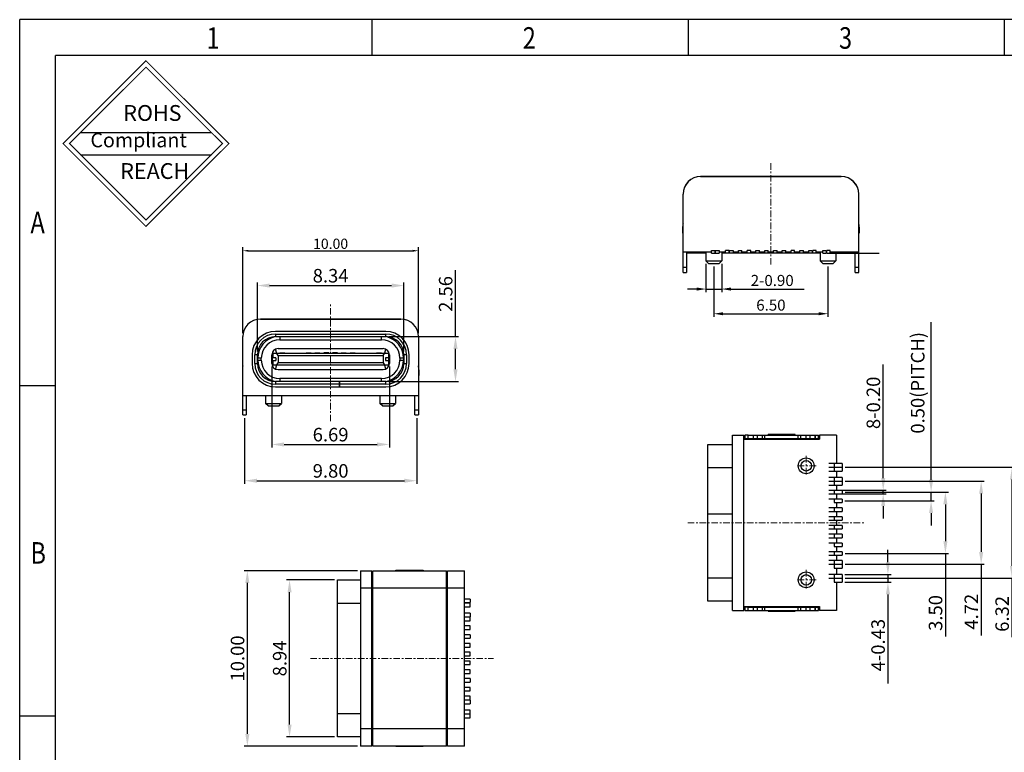
# Model space of a CAD drawing. Units: millimetres. Extents: x 1469 to 1581, y 137 to 216.
# Drawn here: x 1469 to 1525, y 174 to 216 of the extents above; entities that cross this region are included whole.
import ezdxf

# ---------------------------------------------------------------- set-up
doc = ezdxf.new("R2010")
doc.units = ezdxf.units.MM
doc.linetypes.add('CENTER', pattern=[0.6, 0.375, -0.075, 0.075, -0.075])
doc.layers.add('DIM', color=3, linetype='Continuous')
doc.styles.add('ACISOTS', font='isocp.shx', dxfattribs={"bigfont": 'gbcbig.shx'})
doc.styles.add('ROMANS', font='romans')
doc.styles.add('TEXTSTYLE_1', font='gdt', dxfattribs={"width": 0.8})
doc.dimstyles.new('Micro_USB', dxfattribs={"dimscale": 1.3, "dimtxt": 0.45, "dimasz": 0.25, "dimexe": 0.15, "dimexo": 0.15, "dimgap": 0.08, "dimtad": 1, "dimzin": 0, "dimdsep": 46, "dimtxsty": 'ACISOTS', "dimcen": 0.5, "dimclrd": 256, "dimclre": 256, "dimclrt": 256, "dimadec": 0, "dimazin": 0, "dimtfac": 1, "dimtmove": 0, "dimatfit": 3, "dimfxl": 0.15, "dimtolj": 1, "dimtzin": 0, "dimarcsym": 0})

# ---------------------------------------------------------------- blocks, each defined once
blk = doc.blocks.new('成品图框')
for p, q in [((1169.354, 45.473), (1097.653, 45.473)), ((1097.653, -5.294), (1097.653, 45.473)), ((1110.476, 45.473), (1110.476, 44.164)), ((1121.99, 45.473), (1121.99, 44.164)), ((1133.504, 45.473), (1133.504, 44.164)), ((1168.045, 44.164), (1098.962, 44.164)), ((1098.962, -3.985), (1098.962, 44.164)), ((1099.87, 41.362), (1104.633, 41.362)), ((1099.87, 40.553), (1104.633, 40.553)), ((1098.962, 32.127), (1097.653, 32.127)), ((1098.962, 20.089), (1097.653, 20.089))]:
    blk.add_line(p, q)
at = {"const_width": 0.0394}
for points in [[(1099.234, 40.958), (1102.251, 43.975), (1105.269, 40.958), (1102.251, 37.94)], [(1099.466, 40.958), (1102.251, 43.743), (1105.037, 40.958), (1102.251, 38.172)]]:
    blk.add_lwpolyline(points, close=True, dxfattribs=at)
at = {"style": 'TEXTSTYLE_1', "width": 0.8}
for s, p in [('1', (1104.457, 44.413)), ('2', (1115.971, 44.413)), ('3', (1127.485, 44.413)), ('A', (1098.046, 37.688)), ('B', (1098.046, 25.65))]:
    blk.add_text(s, height=0.785, dxfattribs=at).set_placement(p)
at = {"attachment_point": 1}
for s, insert, char_height, width in [('{\\fSimSun|b0|i0|c134|p2;ROHS}', (1101.424, 42.361), 0.5757, 3.15052), ('{\\fKaiTi_GB2312|b0|i0|c134|p49;Compliant}', (1100.228, 41.348), 0.5252, 2.01633), ('{\\fSimSun|b0|i0|c134|p2;REACH}', (1101.314, 40.245), 0.5757, 3.15052)]:
    blk.add_mtext(s, dxfattribs=dict(at, insert=insert, char_height=char_height, width=width))
blk = doc.blocks.new('*D160')
at = {"layer": 'Defpoints', "color": 0, "transparency": 16777216}
for p in [(1491.906, 202.804), (1481.906, 197.91), (1491.906, 197.91)]:
    blk.add_point(p, dxfattribs=at)
at = {"layer": 'DIM', "lineweight": -2, "transparency": 16777216}
for p, q in [((1481.906, 198.105), (1481.906, 202.999)), ((1491.906, 198.105), (1491.906, 202.999)), ((1482.231, 202.804), (1491.581, 202.804))]:
    blk.add_line(p, q, dxfattribs=at)
at = {"layer": 'DIM', "transparency": 16777216}
for points in [[(1482.231, 202.858), (1482.231, 202.75), (1481.906, 202.804)], [(1491.581, 202.858), (1491.581, 202.75), (1491.906, 202.804)]]:
    blk.add_solid(points, dxfattribs=at)
at = {"layer": 'DIM', "transparency": 16777216, "insert": (1486.906, 203.201), "char_height": 0.585, "attachment_point": 5, "style": 'ACISOTS'}
blk.add_mtext('\\A1;10.00', dxfattribs=at)
blk = doc.blocks.new('*D161')
at = {"layer": 'Defpoints', "color": 0, "transparency": 16777216}
for p in [(1491.076, 200.821), (1482.736, 196.88), (1491.076, 196.88)]:
    blk.add_point(p, dxfattribs=at)
at = {"layer": 'DIM', "lineweight": -2, "transparency": 16777216}
for p, q in [((1482.736, 197.055), (1482.736, 200.996)), ((1483.436, 200.821), (1490.376, 200.821)), ((1491.076, 197.055), (1491.076, 200.996))]:
    blk.add_line(p, q, dxfattribs=at)
at = {"layer": 'DIM', "transparency": 16777216}
for points in [[(1483.436, 200.938), (1483.436, 200.704), (1482.736, 200.821)], [(1490.376, 200.938), (1490.376, 200.704), (1491.076, 200.821)]]:
    blk.add_solid(points, dxfattribs=at)
at = {"layer": 'DIM', "transparency": 16777216, "insert": (1486.906, 201.381), "char_height": 0.77, "attachment_point": 5, "style": 'ROMANS'}
blk.add_mtext('\\A1;8.34', dxfattribs=at)
blk = doc.blocks.new('*D162')
at = {"layer": 'Defpoints', "color": 0, "transparency": 16777216}
for p in [(1490.046, 197.91), (1490.046, 195.35), (1494.016, 195.35)]:
    blk.add_point(p, dxfattribs=at)
at = {"layer": 'DIM', "lineweight": -2, "transparency": 16777216}
for p, q in [((1494.016, 197.91), (1494.016, 201.691)), ((1490.221, 197.91), (1494.191, 197.91)), ((1494.016, 196.05), (1494.016, 197.21)), ((1490.221, 195.35), (1494.191, 195.35))]:
    blk.add_line(p, q, dxfattribs=at)
at = {"layer": 'DIM', "transparency": 16777216}
for points in [[(1493.9, 197.21), (1494.133, 197.21), (1494.016, 197.91)], [(1493.9, 196.05), (1494.133, 196.05), (1494.016, 195.35)]]:
    blk.add_solid(points, dxfattribs=at)
at = {"layer": 'DIM', "transparency": 16777216, "insert": (1493.456, 200.343), "char_height": 0.77, "attachment_point": 5, "rotation": 90, "style": 'ROMANS'}
blk.add_mtext('\\A1;2.56', dxfattribs=at)
blk = doc.blocks.new('*D163')
at = {"layer": 'Defpoints', "color": 0, "transparency": 16777216}
for p in [(1483.561, 196.38), (1490.251, 196.38), (1490.251, 191.767)]:
    blk.add_point(p, dxfattribs=at)
at = {"layer": 'DIM', "lineweight": -2, "transparency": 16777216}
for p, q in [((1483.561, 196.205), (1483.561, 191.592)), ((1490.251, 196.205), (1490.251, 191.592)), ((1484.261, 191.767), (1489.551, 191.767))]:
    blk.add_line(p, q, dxfattribs=at)
at = {"layer": 'DIM', "transparency": 16777216}
for points in [[(1484.261, 191.884), (1484.261, 191.651), (1483.561, 191.767)], [(1489.551, 191.884), (1489.551, 191.651), (1490.251, 191.767)]]:
    blk.add_solid(points, dxfattribs=at)
at = {"layer": 'DIM', "transparency": 16777216, "insert": (1486.906, 192.327), "char_height": 0.77, "attachment_point": 5, "style": 'ROMANS'}
blk.add_mtext('\\A1;6.69', dxfattribs=at)
blk = doc.blocks.new('*D164')
at = {"layer": 'Defpoints', "color": 0, "transparency": 16777216}
for p in [(1482.006, 193.449), (1491.806, 193.449), (1491.806, 189.701)]:
    blk.add_point(p, dxfattribs=at)
at = {"layer": 'DIM', "lineweight": -2, "transparency": 16777216}
for p, q in [((1482.006, 193.274), (1482.006, 189.526)), ((1491.806, 193.274), (1491.806, 189.526)), ((1482.706, 189.701), (1491.106, 189.701))]:
    blk.add_line(p, q, dxfattribs=at)
at = {"layer": 'DIM', "transparency": 16777216}
for points in [[(1482.706, 189.818), (1482.706, 189.584), (1482.006, 189.701)], [(1491.106, 189.818), (1491.106, 189.584), (1491.806, 189.701)]]:
    blk.add_solid(points, dxfattribs=at)
at = {"layer": 'DIM', "transparency": 16777216, "insert": (1486.906, 190.261), "char_height": 0.77, "attachment_point": 5, "style": 'ROMANS'}
blk.add_mtext('\\A1;9.80', dxfattribs=at)
blk = doc.blocks.new('*D158')
at = {"layer": 'Defpoints', "color": 0, "transparency": 16777216}
for p in [(1484.569, 184.045), (1487.304, 184.045), (1487.304, 175.105)]:
    blk.add_point(p, dxfattribs=at)
at = {"layer": 'DIM', "lineweight": -2, "transparency": 16777216}
for p, q in [((1487.129, 184.045), (1484.394, 184.045)), ((1484.569, 175.805), (1484.569, 183.345)), ((1487.129, 175.105), (1484.394, 175.105))]:
    blk.add_line(p, q, dxfattribs=at)
at = {"layer": 'DIM', "transparency": 16777216}
for points in [[(1484.453, 183.345), (1484.686, 183.345), (1484.569, 184.045)], [(1484.453, 175.805), (1484.686, 175.805), (1484.569, 175.105)]]:
    blk.add_solid(points, dxfattribs=at)
at = {"layer": 'DIM', "transparency": 16777216, "insert": (1484.009, 179.575), "char_height": 0.77, "attachment_point": 5, "rotation": 90, "style": 'ROMANS'}
blk.add_mtext('\\A1;8.94', dxfattribs=at)
blk = doc.blocks.new('*D159')
at = {"layer": 'Defpoints', "color": 0, "transparency": 16777216}
for p in [(1482.166, 184.575), (1488.604, 184.575), (1488.604, 174.575)]:
    blk.add_point(p, dxfattribs=at)
at = {"layer": 'DIM', "lineweight": -2, "transparency": 16777216}
for p, q in [((1488.429, 184.575), (1481.991, 184.575)), ((1482.166, 175.275), (1482.166, 183.875)), ((1488.429, 174.575), (1481.991, 174.575))]:
    blk.add_line(p, q, dxfattribs=at)
at = {"layer": 'DIM', "transparency": 16777216}
for points in [[(1482.049, 183.875), (1482.283, 183.875), (1482.166, 184.575)], [(1482.049, 175.275), (1482.283, 175.275), (1482.166, 174.575)]]:
    blk.add_solid(points, dxfattribs=at)
at = {"layer": 'DIM', "transparency": 16777216, "insert": (1481.606, 179.575), "char_height": 0.77, "attachment_point": 5, "rotation": 90, "style": 'ROMANS'}
blk.add_mtext('\\A1;10.00', dxfattribs=at)
blk = doc.blocks.new('*D187')
at = {"layer": 'Defpoints', "color": 0, "transparency": 16777216}
for p in [(1508.725, 202.078), (1515.225, 202.078), (1515.225, 199.216)]:
    blk.add_point(p, dxfattribs=at)
at = {"layer": 'DIM', "lineweight": -2, "transparency": 16777216}
for p, q in [((1508.725, 201.903), (1508.725, 199.041)), ((1515.225, 201.903), (1515.225, 199.041)), ((1509.25, 199.216), (1514.7, 199.216))]:
    blk.add_line(p, q, dxfattribs=at)
at = {"layer": 'DIM', "transparency": 16777216}
for points in [[(1509.25, 199.303), (1509.25, 199.128), (1508.725, 199.216)], [(1514.7, 199.303), (1514.7, 199.128), (1515.225, 199.216)]]:
    blk.add_solid(points, dxfattribs=at)
at = {"layer": 'DIM', "transparency": 16777216, "insert": (1511.975, 199.706), "char_height": 0.63, "attachment_point": 5, "style": 'ROMANS'}
blk.add_mtext('\\A1;6.50', dxfattribs=at)
blk = doc.blocks.new('*D188')
at = {"layer": 'Defpoints', "color": 0, "transparency": 16777216}
for p in [(1508.275, 202.228), (1509.175, 202.228), (1509.175, 200.621)]:
    blk.add_point(p, dxfattribs=at)
at = {"layer": 'DIM', "lineweight": -2, "transparency": 16777216}
for p, q in [((1508.275, 202.053), (1508.275, 200.446)), ((1509.175, 202.053), (1509.175, 200.446)), ((1507.75, 200.621), (1507.225, 200.621)), ((1508.275, 200.621), (1509.175, 200.621)), ((1509.7, 200.621), (1513.875, 200.621))]:
    blk.add_line(p, q, dxfattribs=at)
at = {"layer": 'DIM', "transparency": 16777216}
for points in [[(1507.75, 200.708), (1507.75, 200.533), (1508.275, 200.621)], [(1509.7, 200.708), (1509.7, 200.533), (1509.175, 200.621)]]:
    blk.add_solid(points, dxfattribs=at)
at = {"layer": 'DIM', "transparency": 16777216, "insert": (1512.05, 201.111), "char_height": 0.63, "attachment_point": 5, "style": 'ROMANS'}
blk.add_mtext('\\A1;2-0.90', dxfattribs=at)
blk = doc.blocks.new('*D196')
at = {"layer": 'Defpoints', "color": 0, "transparency": 16777216}
for p in [(1516.034, 189.055), (1516.034, 185.555), (1521.909, 185.555)]:
    blk.add_point(p, dxfattribs=at)
at = {"layer": 'DIM', "lineweight": -2, "transparency": 16777216}
for p, q in [((1516.209, 189.055), (1522.084, 189.055)), ((1521.909, 188.355), (1521.909, 186.255)), ((1516.209, 185.555), (1522.084, 185.555)), ((1521.909, 185.555), (1521.909, 180.819))]:
    blk.add_line(p, q, dxfattribs=at)
at = {"layer": 'DIM', "transparency": 16777216}
for points in [[(1521.792, 188.355), (1522.026, 188.355), (1521.909, 189.055)], [(1521.792, 186.255), (1522.026, 186.255), (1521.909, 185.555)]]:
    blk.add_solid(points, dxfattribs=at)
at = {"layer": 'DIM', "transparency": 16777216, "insert": (1521.349, 182.167), "char_height": 0.77, "attachment_point": 5, "rotation": 90, "style": 'ROMANS'}
blk.add_mtext('\\A1;3.50', dxfattribs=at)
blk = doc.blocks.new('*D197')
at = {"layer": 'Defpoints', "color": 0, "transparency": 16777216}
for p in [(1516.034, 189.055), (1521.095, 189.055), (1516.012, 188.555)]:
    blk.add_point(p, dxfattribs=at)
at = {"layer": 'DIM', "lineweight": -2, "transparency": 16777216}
for p, q in [((1521.095, 189.755), (1521.095, 198.735)), ((1516.209, 189.055), (1521.27, 189.055)), ((1521.095, 188.555), (1521.095, 189.055)), ((1516.187, 188.555), (1521.27, 188.555)), ((1521.095, 187.855), (1521.095, 187.155))]:
    blk.add_line(p, q, dxfattribs=at)
at = {"layer": 'DIM', "transparency": 16777216}
for points in [[(1520.978, 189.755), (1521.211, 189.755), (1521.095, 189.055)], [(1520.978, 187.855), (1521.211, 187.855), (1521.095, 188.555)]]:
    blk.add_solid(points, dxfattribs=at)
at = {"layer": 'DIM', "transparency": 16777216, "insert": (1520.333, 195.279), "char_height": 0.77, "attachment_point": 5, "rotation": 90, "style": 'ROMANS'}
blk.add_mtext('\\A1;0.50(PITCH)', dxfattribs=at)
blk = doc.blocks.new('*D198')
at = {"layer": 'Defpoints', "color": 0, "transparency": 16777216}
for p in [(1516.034, 189.668), (1516.034, 184.943), (1523.945, 184.943)]:
    blk.add_point(p, dxfattribs=at)
at = {"layer": 'DIM', "lineweight": -2, "transparency": 16777216}
for p, q in [((1516.209, 189.668), (1524.12, 189.668)), ((1523.945, 188.968), (1523.945, 185.643)), ((1516.209, 184.943), (1524.12, 184.943)), ((1523.945, 184.943), (1523.945, 180.89))]:
    blk.add_line(p, q, dxfattribs=at)
at = {"layer": 'DIM', "transparency": 16777216}
for points in [[(1523.829, 188.968), (1524.062, 188.968), (1523.945, 189.668)], [(1523.829, 185.643), (1524.062, 185.643), (1523.945, 184.943)]]:
    blk.add_solid(points, dxfattribs=at)
at = {"layer": 'DIM', "transparency": 16777216, "insert": (1523.385, 182.238), "char_height": 0.77, "attachment_point": 5, "rotation": 90, "style": 'ROMANS'}
blk.add_mtext('\\A1;4.72', dxfattribs=at)
blk = doc.blocks.new('*D199')
at = {"layer": 'Defpoints', "color": 0, "transparency": 16777216}
for p in [(1516.034, 190.468), (1516.034, 184.143), (1525.7, 184.143)]:
    blk.add_point(p, dxfattribs=at)
at = {"layer": 'DIM', "lineweight": -2, "transparency": 16777216}
for p, q in [((1516.209, 190.468), (1525.875, 190.468)), ((1525.7, 189.768), (1525.7, 184.843)), ((1516.209, 184.143), (1525.875, 184.143)), ((1525.7, 184.143), (1525.7, 180.783))]:
    blk.add_line(p, q, dxfattribs=at)
at = {"layer": 'DIM', "transparency": 16777216}
for points in [[(1525.583, 189.768), (1525.817, 189.768), (1525.7, 190.468)], [(1525.583, 184.843), (1525.817, 184.843), (1525.7, 184.143)]]:
    blk.add_solid(points, dxfattribs=at)
at = {"layer": 'DIM', "transparency": 16777216, "insert": (1525.14, 182.113), "char_height": 0.77, "attachment_point": 5, "rotation": 90, "style": 'ROMANS'}
blk.add_mtext('\\A1;6.32', dxfattribs=at)
blk = doc.blocks.new('*D200')
at = {"layer": 'Defpoints', "color": 0, "transparency": 16777216}
for p in [(1516.012, 184.355), (1516.012, 183.925), (1518.637, 183.925)]:
    blk.add_point(p, dxfattribs=at)
at = {"layer": 'DIM', "lineweight": -2, "transparency": 16777216}
for p, q in [((1518.637, 185.055), (1518.637, 185.755)), ((1516.187, 184.355), (1518.812, 184.355)), ((1516.187, 183.925), (1518.812, 183.925)), ((1518.637, 184.355), (1518.637, 183.925)), ((1518.637, 183.225), (1518.637, 178.142))]:
    blk.add_line(p, q, dxfattribs=at)
at = {"layer": 'DIM', "transparency": 16777216}
for points in [[(1518.52, 185.055), (1518.754, 185.055), (1518.637, 184.355)], [(1518.52, 183.225), (1518.754, 183.225), (1518.637, 183.925)]]:
    blk.add_solid(points, dxfattribs=at)
at = {"layer": 'DIM', "transparency": 16777216, "insert": (1518.077, 180.333), "char_height": 0.77, "attachment_point": 5, "rotation": 90, "style": 'ROMANS'}
blk.add_mtext('\\A1;4-0.43', dxfattribs=at)
blk = doc.blocks.new('*D201')
at = {"layer": 'Defpoints', "color": 0, "transparency": 16777216}
for p in [(1515.884, 189.155), (1515.884, 188.955), (1518.369, 189.155)]:
    blk.add_point(p, dxfattribs=at)
at = {"layer": 'DIM', "lineweight": -2, "transparency": 16777216}
for p, q in [((1518.369, 189.855), (1518.369, 196.33)), ((1516.059, 189.155), (1518.544, 189.155)), ((1516.059, 188.955), (1518.544, 188.955)), ((1518.369, 188.955), (1518.369, 189.155)), ((1518.369, 188.255), (1518.369, 187.555))]:
    blk.add_line(p, q, dxfattribs=at)
at = {"layer": 'DIM', "transparency": 16777216}
for points in [[(1518.252, 189.855), (1518.485, 189.855), (1518.369, 189.155)], [(1518.252, 188.255), (1518.485, 188.255), (1518.369, 188.955)]]:
    blk.add_solid(points, dxfattribs=at)
at = {"layer": 'DIM', "transparency": 16777216, "insert": (1517.809, 194.138), "char_height": 0.77, "attachment_point": 5, "rotation": 90, "style": 'ROMANS'}
blk.add_mtext('\\A1;8-0.20', dxfattribs=at)

msp = doc.modelspace()

# ---------------------------------------------------------------- linework, layer by layer
at = {"color": 1, "linetype": 'CENTER', "lineweight": 15}
for p, q in [((1511.975, 207.79), (1511.975, 201.962)), ((1486.906, 193.088), (1486.906, 199.734)), ((1513.984, 191.115), (1513.984, 189.99)), ((1514.547, 190.552), (1513.422, 190.552)), ((1507.236, 187.302), (1517.275, 187.302)), ((1513.984, 184.615), (1513.984, 183.49)), ((1514.547, 184.052), (1513.422, 184.052)), ((1485.755, 179.575), (1496.175, 179.575))]:
    msp.add_line(p, q, dxfattribs=at)
at = {"color": 7, "linetype": 'Continuous'}
for p, q in [((1507.975, 207.033), (1515.975, 207.033)), ((1515.975, 207.028), (1507.975, 207.028)), ((1506.975, 201.568), (1506.975, 206.028)), ((1516.975, 201.568), (1516.975, 206.028)), ((1506.95, 204.145), (1506.95, 203.808)), ((1517, 204.145), (1517, 203.808)), ((1506.975, 203.808), (1506.95, 203.808)), ((1516.975, 203.808), (1517, 203.808)), ((1506.975, 202.748), (1508.595, 202.748)), ((1507.175, 202.748), (1507.175, 201.568)), ((1508.275, 202.668), (1507.175, 202.668)), ((1508.275, 202.748), (1508.275, 202.228)), ((1508.595, 202.668), (1508.595, 202.818)), ((1508.595, 202.818), (1508.795, 202.818)), ((1508.595, 202.668), (1508.795, 202.668)), ((1508.795, 202.668), (1508.795, 202.818)), ((1508.795, 202.748), (1508.825, 202.748)), ((1508.825, 202.668), (1508.825, 202.818)), ((1508.825, 202.818), (1509.025, 202.818)), ((1508.825, 202.668), (1509.025, 202.668)), ((1509.025, 202.818), (1509.025, 202.668)), ((1509.025, 202.748), (1509.395, 202.748)), ((1509.175, 202.748), (1509.175, 202.228)), ((1514.775, 202.668), (1509.175, 202.668)), ((1509.395, 202.668), (1509.395, 202.818)), ((1509.595, 202.818), (1509.395, 202.818)), ((1509.595, 202.668), (1509.595, 202.818)), ((1509.595, 202.748), (1509.625, 202.748)), ((1509.625, 202.668), (1509.625, 202.818)), ((1509.625, 202.818), (1509.825, 202.818)), ((1509.825, 202.818), (1509.825, 202.668)), ((1509.825, 202.748), (1510.125, 202.748)), ((1510.125, 202.668), (1510.125, 202.818)), ((1510.125, 202.818), (1510.325, 202.818)), ((1510.325, 202.668), (1510.325, 202.818)), ((1510.325, 202.748), (1510.625, 202.748)), ((1510.625, 202.668), (1510.625, 202.818)), ((1510.825, 202.818), (1510.625, 202.818)), ((1510.825, 202.668), (1510.825, 202.818)), ((1510.825, 202.748), (1511.125, 202.748)), ((1511.125, 202.818), (1511.325, 202.818)), ((1511.125, 202.668), (1511.125, 202.818)), ((1511.325, 202.668), (1511.325, 202.818)), ((1511.325, 202.748), (1511.625, 202.748)), ((1511.625, 202.818), (1511.825, 202.818)), ((1511.625, 202.668), (1511.625, 202.818)), ((1511.825, 202.668), (1511.825, 202.818)), ((1511.825, 202.748), (1512.125, 202.748)), ((1512.125, 202.818), (1512.325, 202.818)), ((1512.125, 202.668), (1512.125, 202.818)), ((1512.325, 202.668), (1512.325, 202.818)), ((1512.325, 202.748), (1512.625, 202.748)), ((1512.625, 202.818), (1512.825, 202.818)), ((1512.625, 202.668), (1512.625, 202.818)), ((1512.825, 202.668), (1512.825, 202.818)), ((1512.825, 202.748), (1513.125, 202.748)), ((1513.325, 202.818), (1513.125, 202.818)), ((1513.125, 202.668), (1513.125, 202.818)), ((1513.325, 202.668), (1513.325, 202.818)), ((1513.325, 202.748), (1513.625, 202.748)), ((1513.625, 202.818), (1513.825, 202.818)), ((1513.625, 202.668), (1513.625, 202.818)), ((1513.825, 202.668), (1513.825, 202.818)), ((1513.825, 202.748), (1514.125, 202.748)), ((1514.125, 202.818), (1514.325, 202.818)), ((1514.125, 202.668), (1514.125, 202.818)), ((1514.325, 202.818), (1514.325, 202.668)), ((1514.325, 202.748), (1514.355, 202.748)), ((1514.555, 202.818), (1514.355, 202.818)), ((1514.355, 202.668), (1514.355, 202.818)), ((1514.555, 202.668), (1514.555, 202.818)), ((1514.555, 202.748), (1514.925, 202.748)), ((1514.775, 202.748), (1514.775, 202.228)), ((1514.925, 202.818), (1515.125, 202.818)), ((1514.925, 202.668), (1514.925, 202.818)), ((1514.925, 202.668), (1515.125, 202.668)), ((1515.125, 202.818), (1515.125, 202.668)), ((1515.125, 202.748), (1515.155, 202.748)), ((1515.355, 202.818), (1515.155, 202.818)), ((1515.155, 202.668), (1515.155, 202.818)), ((1515.155, 202.668), (1515.355, 202.668)), ((1515.355, 202.668), (1515.355, 202.818)), ((1515.355, 202.748), (1516.975, 202.748)), ((1515.675, 202.748), (1515.675, 202.228)), ((1516.775, 202.668), (1515.675, 202.668)), ((1516.775, 201.568), (1516.775, 202.748)), ((1506.975, 201.868), (1507.175, 201.868)), ((1508.425, 202.078), (1508.275, 202.228)), ((1508.275, 202.228), (1509.175, 202.228)), ((1508.425, 202.078), (1509.025, 202.078)), ((1509.025, 202.078), (1509.175, 202.228)), ((1514.775, 202.228), (1515.675, 202.228)), ((1514.925, 202.078), (1514.775, 202.228)), ((1514.925, 202.078), (1515.525, 202.078)), ((1515.525, 202.078), (1515.675, 202.228)), ((1516.775, 201.868), (1516.975, 201.868)), ((1506.975, 201.568), (1507.175, 201.568)), ((1516.775, 201.568), (1516.975, 201.568)), ((1490.906, 198.915), (1482.906, 198.915)), ((1482.906, 198.91), (1490.906, 198.91)), ((1481.906, 193.449), (1481.906, 197.91)), ((1490.046, 198.21), (1483.766, 198.21)), ((1483.766, 198.06), (1483.766, 197.91)), ((1483.766, 198.06), (1490.046, 198.06)), ((1483.766, 197.91), (1490.046, 197.91)), ((1484.011, 197.91), (1484.011, 197.735)), ((1489.801, 197.735), (1489.801, 197.91)), ((1490.046, 197.91), (1490.046, 198.06)), ((1491.906, 197.91), (1491.906, 193.449)), ((1484.011, 197.735), (1489.801, 197.735)), ((1482.436, 196.88), (1482.436, 196.38)), ((1482.586, 196.38), (1482.586, 196.88)), ((1482.736, 196.88), (1482.586, 196.88)), ((1482.736, 196.38), (1482.736, 196.88)), ((1483.561, 196.38), (1483.561, 196.88)), ((1483.611, 196.88), (1483.561, 196.88)), ((1483.611, 196.955), (1483.611, 196.705)), ((1490.201, 196.955), (1483.611, 196.955)), ((1483.915, 196.835), (1483.835, 196.955)), ((1483.911, 197.23), (1489.901, 197.23)), ((1483.915, 196.835), (1483.915, 196.425)), ((1483.915, 196.835), (1489.897, 196.835)), ((1484.016, 196.98), (1484.016, 196.955)), ((1484.016, 196.98), (1484.296, 196.98)), ((1484.296, 196.955), (1484.296, 196.98)), ((1485.516, 196.98), (1485.516, 196.955)), ((1485.516, 196.98), (1485.796, 196.98)), ((1485.796, 196.955), (1485.796, 196.98)), ((1486.016, 196.98), (1486.016, 196.955)), ((1486.016, 196.98), (1486.296, 196.98)), ((1486.296, 196.955), (1486.296, 196.98)), ((1486.516, 196.98), (1486.516, 196.955)), ((1486.796, 196.98), (1486.516, 196.98)), ((1486.796, 196.955), (1486.796, 196.98)), ((1487.016, 196.98), (1487.016, 196.955)), ((1487.296, 196.98), (1487.016, 196.98)), ((1487.296, 196.955), (1487.296, 196.98)), ((1487.516, 196.98), (1487.516, 196.955)), ((1487.516, 196.98), (1487.796, 196.98)), ((1487.796, 196.955), (1487.796, 196.98)), ((1488.016, 196.98), (1488.016, 196.955)), ((1488.016, 196.98), (1488.296, 196.98)), ((1488.296, 196.955), (1488.296, 196.98)), ((1489.516, 196.98), (1489.796, 196.98)), ((1489.516, 196.98), (1489.516, 196.955)), ((1489.796, 196.955), (1489.796, 196.98)), ((1489.897, 196.835), (1489.977, 196.955)), ((1489.897, 196.835), (1489.897, 196.425)), ((1490.201, 196.955), (1490.201, 196.705)), ((1490.251, 196.88), (1490.201, 196.88)), ((1490.251, 196.88), (1490.251, 196.38)), ((1491.226, 196.88), (1491.076, 196.88)), ((1491.076, 196.88), (1491.076, 196.38)), ((1491.226, 196.88), (1491.226, 196.38)), ((1491.376, 196.38), (1491.376, 196.88)), ((1482.586, 196.38), (1482.736, 196.38)), ((1482.761, 196.575), (1482.761, 196.685)), ((1482.961, 196.685), (1482.761, 196.685)), ((1482.761, 196.575), (1482.961, 196.575)), ((1482.961, 196.575), (1482.961, 196.685)), ((1483.783, 196.705), (1483.561, 196.705)), ((1483.561, 196.555), (1483.783, 196.555)), ((1483.561, 196.38), (1483.611, 196.38)), ((1483.582, 196.705), (1483.582, 196.555)), ((1483.611, 196.555), (1483.611, 196.305)), ((1483.611, 196.305), (1490.201, 196.305)), ((1483.783, 196.705), (1483.783, 196.555)), ((1483.835, 196.305), (1483.915, 196.425)), ((1489.897, 196.425), (1483.915, 196.425)), ((1484.016, 196.305), (1484.016, 196.28)), ((1484.296, 196.28), (1484.016, 196.28)), ((1484.296, 196.28), (1484.296, 196.305)), ((1485.516, 196.305), (1485.516, 196.28)), ((1485.796, 196.28), (1485.516, 196.28)), ((1485.796, 196.28), (1485.796, 196.305)), ((1486.016, 196.305), (1486.016, 196.28)), ((1486.296, 196.28), (1486.016, 196.28)), ((1486.296, 196.28), (1486.296, 196.305)), ((1486.516, 196.305), (1486.516, 196.28)), ((1486.796, 196.28), (1486.516, 196.28)), ((1486.796, 196.28), (1486.796, 196.305)), ((1487.016, 196.305), (1487.016, 196.28)), ((1487.296, 196.28), (1487.016, 196.28)), ((1487.296, 196.28), (1487.296, 196.305)), ((1487.516, 196.305), (1487.516, 196.28)), ((1487.796, 196.28), (1487.516, 196.28)), ((1487.796, 196.28), (1487.796, 196.305)), ((1488.296, 196.28), (1488.015, 196.28)), ((1488.016, 196.305), (1488.016, 196.28)), ((1488.296, 196.28), (1488.296, 196.305)), ((1489.796, 196.28), (1489.515, 196.28)), ((1489.516, 196.305), (1489.516, 196.28)), ((1489.796, 196.28), (1489.796, 196.305)), ((1489.897, 196.425), (1489.977, 196.305)), ((1490.251, 196.705), (1490.028, 196.705)), ((1490.028, 196.705), (1490.028, 196.555)), ((1490.028, 196.555), (1490.251, 196.555)), ((1490.201, 196.555), (1490.201, 196.305)), ((1490.201, 196.38), (1490.251, 196.38)), ((1490.229, 196.555), (1490.229, 196.705)), ((1491.051, 196.685), (1490.851, 196.685)), ((1490.851, 196.685), (1490.851, 196.575)), ((1490.851, 196.575), (1491.051, 196.575)), ((1491.051, 196.685), (1491.051, 196.575)), ((1491.076, 196.38), (1491.226, 196.38)), ((1481.881, 196.026), (1481.881, 195.69)), ((1481.906, 195.69), (1481.881, 195.69)), ((1483.911, 196.03), (1489.901, 196.03)), ((1491.906, 195.69), (1491.931, 195.69)), ((1491.931, 196.026), (1491.931, 195.69)), ((1483.766, 195.35), (1483.766, 195.2)), ((1490.046, 195.35), (1483.766, 195.35)), ((1487.406, 195.2), (1483.766, 195.2)), ((1484.011, 195.525), (1484.011, 195.35)), ((1489.801, 195.525), (1484.011, 195.525)), ((1487.406, 195.05), (1487.406, 195.35)), ((1487.426, 195.05), (1487.426, 195.35)), ((1490.046, 195.2), (1487.426, 195.2)), ((1489.801, 195.35), (1489.801, 195.525)), ((1490.046, 195.2), (1490.046, 195.35)), ((1481.906, 194.55), (1491.906, 194.55)), ((1482.106, 194.55), (1482.106, 193.449)), ((1483.206, 194.55), (1483.206, 194.11)), ((1483.766, 195.05), (1487.406, 195.05)), ((1484.106, 194.55), (1484.106, 194.11)), ((1487.426, 195.05), (1490.046, 195.05)), ((1489.706, 194.55), (1489.706, 194.11)), ((1490.606, 194.55), (1490.606, 194.11)), ((1491.706, 193.449), (1491.706, 194.55)), ((1483.356, 193.96), (1483.206, 194.11)), ((1483.206, 194.11), (1484.106, 194.11)), ((1483.956, 193.96), (1484.106, 194.11)), ((1489.706, 194.11), (1490.606, 194.11)), ((1489.856, 193.96), (1489.706, 194.11)), ((1490.456, 193.96), (1490.606, 194.11)), ((1481.906, 193.749), (1482.106, 193.749)), ((1481.906, 193.449), (1482.106, 193.449)), ((1483.356, 193.96), (1483.956, 193.96)), ((1489.856, 193.96), (1490.456, 193.96)), ((1491.706, 193.749), (1491.906, 193.749)), ((1491.706, 193.449), (1491.906, 193.449)), ((1509.784, 182.302), (1509.784, 192.302)), ((1509.784, 192.302), (1510.434, 192.302)), ((1510.434, 182.302), (1510.434, 192.302)), ((1510.484, 192.077), (1510.484, 192.302)), ((1510.681, 192.302), (1510.484, 192.302)), ((1510.487, 192.302), (1510.487, 192.102)), ((1510.681, 192.102), (1510.681, 192.302)), ((1510.684, 192.102), (1510.684, 192.302)), ((1510.684, 192.302), (1514.684, 192.302)), ((1510.984, 192.102), (1510.984, 192.302)), ((1511.184, 192.302), (1511.184, 192.102)), ((1511.484, 192.302), (1511.484, 192.102)), ((1511.634, 192.102), (1511.634, 192.302)), ((1511.809, 192.302), (1511.809, 192.327)), ((1513.359, 192.327), (1511.809, 192.327)), ((1513.359, 192.302), (1513.359, 192.327)), ((1513.534, 192.102), (1513.534, 192.302)), ((1513.684, 192.102), (1513.684, 192.302)), ((1513.984, 192.102), (1513.984, 192.302)), ((1514.184, 192.302), (1514.184, 192.102)), ((1514.484, 192.302), (1514.484, 192.102)), ((1514.487, 192.302), (1514.487, 192.102)), ((1514.681, 192.102), (1514.681, 192.302)), ((1514.684, 192.077), (1514.684, 192.302)), ((1514.734, 192.302), (1514.734, 192.077)), ((1515.709, 192.302), (1514.734, 192.302)), ((1515.709, 192.302), (1515.709, 190.682)), ((1508.384, 182.832), (1508.384, 191.772)), ((1508.384, 191.772), (1509.784, 191.772)), ((1510.434, 192.077), (1514.734, 192.077)), ((1510.484, 192.102), (1514.484, 192.102)), ((1511.809, 192.077), (1511.809, 192.102)), ((1513.359, 192.077), (1513.359, 192.102)), ((1514.487, 192.102), (1514.684, 192.102)), ((1516.034, 190.682), (1515.269, 190.682)), ((1515.568, 190.682), (1515.568, 190.482)), ((1516.034, 190.682), (1516.034, 190.482)), ((1509.784, 190.442), (1508.384, 190.442)), ((1516.034, 190.453), (1515.269, 190.453)), ((1515.269, 190.253), (1516.034, 190.253)), ((1515.568, 190.482), (1516.034, 190.482)), ((1515.568, 190.453), (1515.568, 190.253)), ((1515.709, 190.482), (1515.709, 190.453)), ((1515.709, 190.253), (1515.709, 189.882)), ((1516.034, 190.453), (1516.034, 190.253)), ((1516.034, 189.882), (1515.269, 189.882)), ((1516.034, 189.653), (1515.269, 189.653)), ((1515.568, 189.882), (1515.568, 189.682)), ((1515.568, 189.682), (1516.034, 189.682)), ((1515.568, 189.653), (1515.568, 189.453)), ((1515.709, 189.682), (1515.709, 189.653)), ((1516.034, 189.882), (1516.034, 189.682)), ((1516.034, 189.653), (1516.034, 189.453)), ((1515.269, 189.453), (1516.034, 189.453)), ((1516.034, 189.153), (1515.269, 189.153)), ((1515.269, 188.953), (1516.034, 188.953)), ((1515.568, 189.153), (1515.568, 188.953)), ((1515.709, 189.453), (1515.709, 189.153)), ((1515.709, 188.953), (1515.709, 188.652)), ((1516.034, 189.153), (1516.034, 188.953)), ((1516.034, 188.652), (1515.269, 188.652)), ((1515.568, 188.652), (1515.568, 188.452)), ((1515.568, 188.452), (1516.034, 188.452)), ((1515.709, 188.452), (1515.709, 188.153)), ((1516.034, 188.652), (1516.034, 188.452)), ((1508.384, 187.822), (1509.784, 187.822)), ((1509.784, 187.802), (1508.384, 187.802)), ((1508.474, 187.822), (1508.474, 187.802)), ((1508.774, 187.802), (1508.774, 187.822)), ((1516.034, 188.153), (1515.269, 188.153)), ((1515.269, 187.953), (1516.034, 187.953)), ((1515.568, 188.153), (1515.568, 187.953)), ((1515.709, 187.953), (1515.709, 187.653)), ((1516.034, 188.153), (1516.034, 187.953)), ((1516.034, 187.653), (1515.269, 187.653)), ((1515.269, 187.452), (1516.034, 187.452)), ((1515.568, 187.653), (1515.568, 187.452)), ((1515.709, 187.452), (1515.709, 187.153)), ((1516.034, 187.653), (1516.034, 187.452)), ((1516.034, 187.153), (1515.269, 187.153)), ((1515.269, 186.952), (1516.034, 186.952)), ((1515.568, 187.153), (1515.568, 186.952)), ((1515.709, 186.952), (1515.709, 186.653)), ((1516.034, 187.153), (1516.034, 186.952)), ((1516.034, 186.653), (1515.269, 186.653)), ((1515.269, 186.453), (1516.034, 186.453)), ((1516.034, 186.152), (1515.269, 186.152)), ((1515.568, 186.653), (1515.568, 186.453)), ((1515.568, 186.152), (1515.568, 185.952)), ((1515.709, 186.453), (1515.709, 186.152)), ((1516.034, 186.653), (1516.034, 186.453)), ((1516.034, 186.152), (1516.034, 185.952)), ((1516.034, 185.653), (1515.269, 185.653)), ((1515.568, 185.952), (1516.034, 185.952)), ((1515.568, 185.653), (1515.568, 185.453)), ((1515.709, 185.952), (1515.709, 185.653)), ((1516.034, 185.653), (1516.034, 185.453)), ((1515.269, 185.453), (1516.034, 185.453)), ((1516.034, 185.153), (1515.269, 185.153)), ((1515.568, 185.153), (1515.568, 184.953)), ((1515.709, 185.453), (1515.709, 185.153)), ((1516.034, 185.153), (1516.034, 184.953)), ((1488.604, 184.575), (1488.604, 174.575)), ((1488.604, 184.575), (1489.254, 184.575)), ((1489.254, 174.575), (1489.254, 184.575)), ((1489.304, 174.575), (1489.304, 184.575)), ((1489.304, 184.575), (1493.504, 184.575)), ((1490.629, 184.575), (1490.629, 184.6)), ((1490.629, 184.6), (1492.179, 184.6)), ((1492.179, 184.6), (1492.179, 184.575)), ((1493.504, 174.575), (1493.504, 184.575)), ((1493.554, 174.575), (1493.554, 184.575)), ((1493.554, 184.575), (1494.529, 184.575)), ((1494.529, 174.575), (1494.529, 184.575)), ((1515.269, 184.953), (1516.034, 184.953)), ((1516.034, 184.922), (1515.269, 184.922)), ((1515.568, 184.922), (1515.568, 184.722)), ((1515.568, 184.722), (1516.034, 184.722)), ((1515.709, 184.953), (1515.709, 184.922)), ((1515.709, 184.722), (1515.709, 184.353)), ((1516.034, 184.922), (1516.034, 184.722)), ((1487.304, 175.105), (1487.304, 184.045)), ((1487.304, 184.045), (1488.604, 184.045)), ((1489.254, 184.35), (1489.304, 184.35)), ((1493.504, 184.35), (1493.554, 184.35)), ((1508.384, 184.162), (1509.784, 184.162)), ((1516.034, 184.353), (1515.269, 184.353)), ((1515.269, 184.153), (1516.034, 184.153)), ((1516.034, 184.122), (1515.269, 184.122)), ((1515.568, 184.353), (1515.568, 184.153)), ((1515.568, 184.122), (1515.568, 183.922)), ((1515.568, 183.922), (1516.034, 183.922)), ((1515.709, 184.153), (1515.709, 184.122)), ((1515.709, 183.922), (1515.709, 182.302)), ((1516.034, 184.353), (1516.034, 184.153)), ((1516.034, 184.122), (1516.034, 183.922)), ((1489.254, 183.575), (1488.604, 183.575)), ((1493.504, 183.575), (1489.304, 183.575)), ((1494.529, 183.575), (1493.554, 183.575)), ((1489.304, 183.25), (1489.254, 183.25)), ((1493.554, 183.25), (1493.504, 183.25)), ((1494.854, 182.955), (1494.529, 182.955)), ((1494.529, 182.755), (1494.854, 182.755)), ((1494.854, 182.955), (1494.854, 182.755)), ((1509.784, 182.832), (1508.384, 182.832)), ((1488.604, 182.715), (1487.304, 182.715)), ((1494.854, 182.725), (1494.529, 182.725)), ((1494.529, 182.525), (1494.854, 182.525)), ((1494.854, 182.525), (1494.854, 182.725)), ((1509.784, 182.302), (1510.434, 182.302)), ((1510.434, 182.527), (1514.734, 182.527)), ((1510.484, 182.302), (1510.484, 182.527)), ((1510.681, 182.502), (1510.484, 182.502)), ((1510.484, 182.302), (1514.484, 182.302)), ((1510.487, 182.502), (1510.487, 182.302)), ((1510.681, 182.302), (1510.681, 182.502)), ((1510.684, 182.502), (1514.684, 182.502)), ((1510.684, 182.302), (1510.684, 182.502)), ((1510.984, 182.302), (1510.984, 182.502)), ((1511.184, 182.502), (1511.184, 182.302)), ((1511.484, 182.502), (1511.484, 182.302)), ((1511.634, 182.302), (1511.634, 182.502)), ((1511.809, 182.527), (1511.809, 182.502)), ((1511.809, 182.302), (1511.809, 182.277)), ((1511.809, 182.277), (1513.359, 182.277)), ((1513.359, 182.527), (1513.359, 182.502)), ((1513.359, 182.302), (1513.359, 182.277)), ((1513.534, 182.302), (1513.534, 182.502)), ((1513.684, 182.302), (1513.684, 182.502)), ((1513.984, 182.302), (1513.984, 182.502)), ((1514.184, 182.502), (1514.184, 182.302)), ((1514.484, 182.502), (1514.484, 182.302)), ((1514.487, 182.502), (1514.487, 182.302)), ((1514.487, 182.302), (1514.684, 182.302)), ((1514.681, 182.302), (1514.681, 182.502)), ((1514.684, 182.302), (1514.684, 182.527)), ((1514.734, 182.527), (1514.734, 182.302)), ((1515.709, 182.302), (1514.734, 182.302)), ((1494.854, 182.155), (1494.529, 182.155)), ((1494.529, 181.955), (1494.854, 181.955)), ((1494.854, 181.925), (1494.529, 181.925)), ((1494.529, 181.725), (1494.854, 181.725)), ((1494.854, 182.155), (1494.854, 181.955)), ((1494.854, 181.725), (1494.854, 181.925)), ((1494.854, 181.425), (1494.529, 181.425)), ((1494.529, 181.225), (1494.854, 181.225)), ((1494.854, 181.225), (1494.854, 181.425)), ((1494.854, 180.925), (1494.529, 180.925)), ((1494.529, 180.725), (1494.854, 180.725)), ((1494.854, 180.925), (1494.854, 180.725)), ((1494.854, 180.425), (1494.529, 180.425)), ((1494.529, 180.225), (1494.854, 180.225)), ((1494.854, 180.225), (1494.854, 180.425)), ((1489.254, 179.647), (1489.304, 179.647)), ((1489.304, 179.504), (1489.254, 179.504)), ((1493.504, 179.647), (1493.554, 179.647)), ((1493.554, 179.504), (1493.504, 179.504)), ((1494.854, 179.925), (1494.529, 179.925)), ((1494.529, 179.725), (1494.854, 179.725)), ((1494.854, 179.425), (1494.529, 179.425)), ((1494.854, 179.725), (1494.854, 179.925)), ((1494.854, 179.225), (1494.854, 179.425)), ((1494.529, 179.225), (1494.854, 179.225)), ((1494.854, 178.925), (1494.529, 178.925)), ((1494.854, 178.725), (1494.854, 178.925)), ((1494.529, 178.725), (1494.854, 178.725)), ((1494.854, 178.425), (1494.529, 178.425)), ((1494.854, 178.425), (1494.854, 178.225)), ((1494.529, 178.225), (1494.854, 178.225)), ((1494.854, 177.925), (1494.529, 177.925)), ((1494.529, 177.725), (1494.854, 177.725)), ((1494.854, 177.725), (1494.854, 177.925)), ((1494.854, 177.425), (1494.529, 177.425)), ((1494.529, 177.225), (1494.854, 177.225)), ((1494.854, 177.195), (1494.529, 177.195)), ((1494.854, 177.225), (1494.854, 177.425)), ((1494.854, 177.195), (1494.854, 176.995)), ((1494.529, 176.995), (1494.854, 176.995)), ((1494.854, 176.625), (1494.529, 176.625)), ((1494.854, 176.425), (1494.854, 176.625)), ((1487.304, 176.435), (1488.604, 176.435)), ((1494.529, 176.425), (1494.854, 176.425)), ((1494.854, 176.395), (1494.529, 176.395)), ((1494.529, 176.195), (1494.854, 176.195)), ((1494.854, 176.195), (1494.854, 176.395)), ((1488.604, 175.575), (1489.254, 175.575)), ((1489.254, 175.9), (1489.304, 175.9)), ((1489.304, 175.575), (1493.504, 175.575)), ((1493.504, 175.9), (1493.554, 175.9)), ((1493.554, 175.575), (1494.529, 175.575)), ((1488.604, 175.105), (1487.304, 175.105)), ((1489.254, 174.575), (1488.604, 174.575)), ((1489.304, 174.8), (1489.254, 174.8)), ((1493.504, 174.575), (1489.304, 174.575)), ((1490.629, 174.55), (1490.629, 174.575)), ((1492.179, 174.55), (1490.629, 174.55)), ((1492.179, 174.575), (1492.179, 174.55)), ((1493.554, 174.8), (1493.504, 174.8)), ((1494.529, 174.575), (1493.554, 174.575))]:
    msp.add_line(p, q, dxfattribs=at)
for centre, radius in [((1513.984, 190.552), 0.45), ((1513.984, 190.552), 0.3), ((1513.984, 184.052), 0.45), ((1513.984, 184.052), 0.3)]:
    msp.add_circle(centre, radius, dxfattribs=at)
for centre, radius, start, end in [((1507.975, 206.033), 1, 90, 180), ((1507.975, 206.028), 1, 90, 180), ((1515.975, 206.033), 1, 0, 90), ((1515.975, 206.028), 1, 0, 90), ((1507.95, 204.145), 1, 167.3388, 180), ((1516, 204.145), 1, 0, 12.6612), ((1482.906, 197.915), 1, 90, 180), ((1482.906, 197.91), 1, 90, 180), ((1490.906, 197.915), 1, 0, 90), ((1490.906, 197.91), 1, 0, 90), ((1483.766, 196.88), 1.33, 90, 180), ((1483.766, 196.88), 1.18, 90.0005, 179.9995), ((1483.766, 196.88), 1.03, 90, 180), ((1484.011, 196.685), 1.25, 101.3113, 180), ((1490.046, 196.88), 1.33, 0, 90), ((1490.046, 196.88), 1.18, 0.0005, 89.9995), ((1489.801, 196.685), 1.25, 360, 78.6912), ((1490.046, 196.88), 1.03, 360, 90), ((1484.011, 196.685), 1.05, 90.0001, 179.9998), ((1489.801, 196.685), 1.05, 0.0002, 89.9998), ((1483.911, 196.88), 0.35, 90, 180), ((1484.389, 197.16), 0.582, 200.3698, 200.7037), ((1489.901, 196.88), 0.35, 0, 90), ((1489.421, 197.161), 0.583, 339.2962, 339.6267), ((1482.881, 196.026), 1, 167.3388, 180), ((1483.766, 196.38), 1.33, 180, 270), ((1483.766, 196.38), 1.18, 180.0005, 269.9997), ((1483.766, 196.38), 1.03, 180, 270), ((1484.011, 196.575), 1.25, 180, 258.691), ((1484.011, 196.575), 1.05, 180.0002, 269.9998), ((1483.911, 196.38), 0.35, 180, 270), ((1484.39, 196.098), 0.583, 159.2962, 159.6267), ((1489.801, 196.575), 1.05, 270.0002, 359.9998), ((1489.901, 196.38), 0.35, 270, 0), ((1489.423, 196.099), 0.582, 20.3698, 20.7037), ((1489.801, 196.575), 1.25, 281.31, 0), ((1490.046, 196.38), 1.33, 270, 0), ((1490.046, 196.38), 1.18, 270.0007, 359.9995), ((1490.046, 196.38), 1.03, 270, 0), ((1490.931, 196.026), 1, 0, 12.6612)]:
    msp.add_arc(centre, radius, start, end, dxfattribs=at)
for points, start_tangent, end_tangent in [([(1483.843, 196.958), (1483.838, 196.973), (1483.831, 196.993), (1483.825, 197.015), (1483.818, 197.04), (1483.811, 197.067), (1483.803, 197.097), (1483.796, 197.13), (1483.788, 197.166), (1483.781, 197.205)], (-0.348095, 0.937459), (-0.188982, 0.981981)), ([(1490.031, 197.205), (1490.022, 197.163), (1490.014, 197.125), (1490.006, 197.089), (1489.998, 197.057), (1489.99, 197.027), (1489.982, 197.001), (1489.975, 196.976), (1489.968, 196.958)], (-0.188982, -0.981981), (-0.348152, -0.937438)), ([(1483.781, 196.055), (1483.789, 196.096), (1483.797, 196.135), (1483.805, 196.17), (1483.813, 196.202), (1483.821, 196.232), (1483.829, 196.258), (1483.837, 196.283), (1483.843, 196.301)], (0.188982, 0.981981), (0.348152, 0.937438)), ([(1489.968, 196.301), (1489.973, 196.286), (1489.98, 196.266), (1489.987, 196.244), (1489.994, 196.219), (1490.001, 196.192), (1490.008, 196.162), (1490.015, 196.129), (1490.023, 196.093), (1490.031, 196.055)], (0.348095, -0.937459), (0.188982, -0.981981))]:
    msp.add_spline(points, degree=3, dxfattribs=dict(at, start_tangent=start_tangent, end_tangent=end_tangent))
at = {"layer": 'DIM'}
for p, q in [((1515.355, 202.668), (1518.13, 202.668)), ((1516.034, 190.453), (1516.034, 190.482))]:
    msp.add_line(p, q, dxfattribs=at)

# ---------------------------------------------------------------- block references
at = {"xscale": 1.563701648672041, "yscale": 1.563701648672041, "zscale": 1.563701648672041}
msp.add_blockref('成品图框', (-247.198, 144.864), dxfattribs=at)

# ---------------------------------------------------------------- dimensions: what is measured, and where the dimension line sits
at = {"layer": 'DIM'}
dim = msp.add_linear_dim(base=(1491.906, 202.804), p1=(1481.906, 197.91), p2=(1491.906, 197.91), dimstyle='Micro_USB', dxfattribs=at)
dim.commit()
dim.dimension.update_dxf_attribs({"geometry": '*D160', "text_midpoint": (1486.906, 203.201)})
for base, p1, p2, override, picture, middle in [((1491.076, 200.821), (1482.736, 196.88), (1491.076, 196.88), {"dimscale": 0.35, "dimtxt": 2.2, "dimasz": 2, "dimexe": 0.5, "dimexo": 0.5, "dimgap": 0.5, "dimtxsty": 'ROMANS', "dimfxl": 1.25, "dimarcsym": 2}, '*D161', (1486.906, 201.381)), ((1515.225, 199.216), (1508.725, 202.078), (1515.225, 202.078), {"dimscale": 0.35, "dimtxt": 1.8, "dimasz": 1.5, "dimexe": 0.5, "dimexo": 0.5, "dimgap": 0.5, "dimtxsty": 'ROMANS', "dimfxl": 1.25, "dimarcsym": 2}, '*D187', (1511.975, 199.706)), ((1490.251, 191.767), (1483.561, 196.38), (1490.251, 196.38), {"dimscale": 0.35, "dimtxt": 2.2, "dimasz": 2, "dimexe": 0.5, "dimexo": 0.5, "dimgap": 0.5, "dimtxsty": 'ROMANS', "dimfxl": 1.25, "dimarcsym": 2}, '*D163', (1486.906, 192.327)), ((1491.806, 189.701), (1482.006, 193.449), (1491.806, 193.449), {"dimscale": 0.35, "dimtxt": 2.2, "dimasz": 2, "dimexe": 0.5, "dimexo": 0.5, "dimgap": 0.5, "dimtxsty": 'ROMANS', "dimfxl": 1.25, "dimarcsym": 2}, '*D164', (1486.906, 190.261))]:
    dim = msp.add_linear_dim(base=base, p1=p1, p2=p2, dimstyle='Micro_USB', override=override, dxfattribs=at)
    dim.commit()
    dim.dimension.update_dxf_attribs({"geometry": picture, "text_midpoint": middle})
dim = msp.add_linear_dim(base=(1509.175, 200.621), p1=(1508.275, 202.228), p2=(1509.175, 202.228), text='2-<>', dimstyle='Micro_USB', override={"dimscale": 0.35, "dimtxt": 1.8, "dimasz": 1.5, "dimexe": 0.5, "dimexo": 0.5, "dimgap": 0.5, "dimtxsty": 'ROMANS', "dimfxl": 1.25, "dimarcsym": 2}, dxfattribs=at)
dim.commit()
dim.dimension.update_dxf_attribs({"geometry": '*D188', "text_midpoint": (1512.05, 201.111)})
for base, p1, p2, angle, picture, middle in [((1494.016, 195.35), (1490.046, 197.91), (1490.046, 195.35), 90, '*D162', (1494.016, 200.343)), ((1525.69985, 184.14257), (1516.03421, 190.46756), (1516.03421, 184.14257), 270, '*D199', (1525.69985, 182.11257)), ((1523.945475, 184.942566), (1516.03421, 189.667565), (1516.03421, 184.942566), 270, '*D198', (1523.945475, 182.238026)), ((1521.909, 185.555), (1516.034, 189.055), (1516.034, 185.555), 270, '*D196', (1521.909, 182.167))]:
    dim = msp.add_linear_dim(base=base, p1=p1, p2=p2, angle=angle, dimstyle='Micro_USB', override={"dimscale": 0.35, "dimtxt": 2.2, "dimasz": 2, "dimexe": 0.5, "dimexo": 0.5, "dimgap": 0.5, "dimtxsty": 'ROMANS', "dimfxl": 1.25, "dimarcsym": 2}, dxfattribs=at)
    dim.commit()
    dim.dimension.update_dxf_attribs({"geometry": picture, "text_midpoint": middle, "dimtype": 160})
for base, p1, p2, text, picture, middle in [((1521.095, 189.055), (1516.012, 188.555), (1516.034, 189.055), '<>(PITCH)', '*D197', (1521.095, 195.279)), ((1518.369, 189.155), (1515.884, 188.955), (1515.884, 189.155), '8-<>', '*D201', (1518.369, 194.138))]:
    dim = msp.add_linear_dim(base=base, p1=p1, p2=p2, angle=270, text=text, dimstyle='Micro_USB', override={"dimscale": 0.35, "dimtxt": 2.2, "dimasz": 2, "dimexe": 0.5, "dimexo": 0.5, "dimgap": 0.5, "dimtxsty": 'ROMANS', "dimfxl": 1.25, "dimarcsym": 2}, dxfattribs=at)
    dim.commit()
    dim.dimension.update_dxf_attribs({"geometry": picture, "text_midpoint": middle, "dimtype": 160})
dim = msp.add_linear_dim(base=(1518.637, 183.925), p1=(1516.012, 184.355), p2=(1516.012, 183.925), angle=270, text='4-<>', dimstyle='Micro_USB', override={"dimscale": 0.35, "dimtxt": 2.2, "dimasz": 2, "dimexe": 0.5, "dimexo": 0.5, "dimgap": 0.5, "dimtxsty": 'ROMANS', "dimarcsym": 1}, dxfattribs=at)
dim.commit()
dim.dimension.update_dxf_attribs({"geometry": '*D200', "text_midpoint": (1518.077, 180.333)})
for base, p1, p2, picture, middle in [((1482.166, 184.575), (1488.604, 174.575), (1488.604, 184.575), '*D159', (1481.606, 179.575)), ((1484.569, 184.045), (1487.304, 175.105), (1487.304, 184.045), '*D158', (1484.009, 179.575))]:
    dim = msp.add_linear_dim(base=base, p1=p1, p2=p2, angle=90, dimstyle='Micro_USB', override={"dimscale": 0.35, "dimtxt": 2.2, "dimasz": 2, "dimexe": 0.5, "dimexo": 0.5, "dimgap": 0.5, "dimtxsty": 'ROMANS', "dimfxl": 1.25, "dimarcsym": 2}, dxfattribs=at)
    dim.commit()
    dim.dimension.update_dxf_attribs({"geometry": picture, "text_midpoint": middle})

doc.saveas('drawing.dxf')
